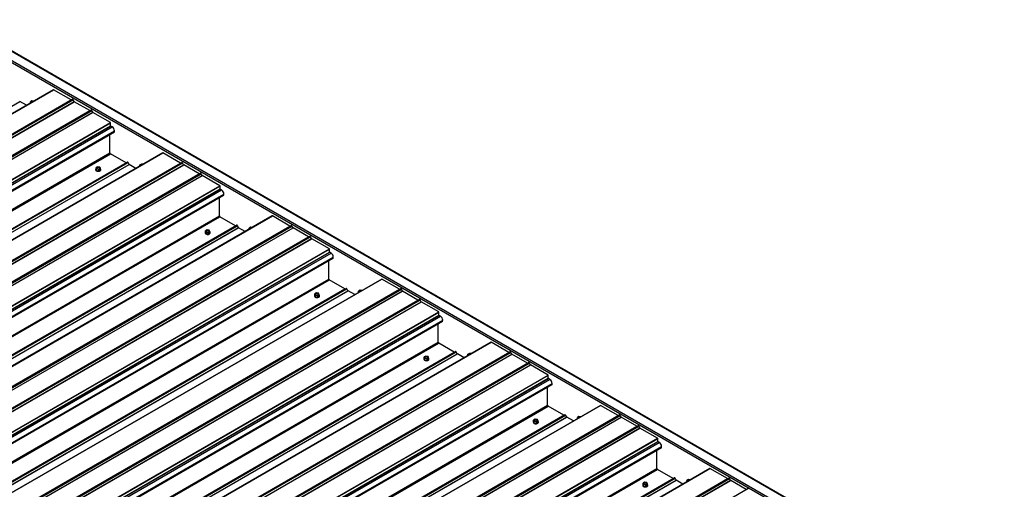
# Model space of a CAD drawing. Units: inches. Extents: x 0.3 to 33.8, y 0 to 21.6.
# Drawn here: x 11.3 to 12.6, y 6.5 to 7.2 of the extents above; entities that cross this region are included whole.
import ezdxf

# ---------------------------------------------------------------- set-up
doc = ezdxf.new("R2010")
doc.units = ezdxf.units.IN
doc.header["$MEASUREMENT"] = 0

msp = doc.modelspace()

# ---------------------------------------------------------------- linework, layer by layer
at = {"color": 7, "linetype": 'Continuous', "lineweight": 25}
for p, q in [((16.91139024, 3.86982364), (10.40687109, 7.62480261)), ((10.40687109, 7.62409806), (16.90930724, 3.87032157)), ((10.40687109, 7.61219216), (16.88868316, 3.8703217)), ((10.40687109, 7.60966096), (16.88649086, 3.86905609)), ((11.34515507, 7.06398166), (9.67756158, 6.10130043)), ((9.67767641, 6.10128907), (11.3452699, 7.0639703)), ((9.70187976, 6.08888672), (11.36947325, 7.05156795)), ((11.36803561, 7.05082793), (11.3452699, 7.0639703)), ((9.70044212, 6.0881467), (11.36803561, 7.05082793)), ((9.70304638, 6.08821325), (11.37063987, 7.05089448)), ((9.70435061, 6.08595425), (11.3719441, 7.04863549)), ((9.70448402, 6.08581337), (11.37207751, 7.0484946)), ((11.31028182, 7.04384986), (11.30161417, 7.04885358)), ((11.31524016, 7.04678189), (11.31509458, 7.04662811)), ((11.31731542, 7.04953398), (11.31524016, 7.04833596)), ((11.31524016, 7.04833596), (11.31583459, 7.04705527)), ((11.31524016, 7.0467121), (11.31524016, 7.04833596)), ((11.31953383, 7.0491908), (11.31731542, 7.04953398)), ((11.3719441, 7.04863549), (11.37063987, 7.05089448)), ((11.39210091, 7.03693533), (11.37207751, 7.0484946)), ((9.72450742, 6.0742541), (11.39210091, 7.03693533)), ((9.72594484, 6.07499425), (11.39353833, 7.03767548)), ((9.72711168, 6.07432065), (11.39470517, 7.03700188)), ((9.7284159, 6.07206165), (11.3960094, 7.03474289)), ((9.72854909, 6.07192089), (11.39614258, 7.03460213)), ((11.3960094, 7.03474289), (11.39470517, 7.03700188)), ((11.4189083, 7.02145976), (11.39614258, 7.03460213)), ((9.75131481, 6.05877853), (11.4189083, 7.02145976)), ((9.75147742, 6.05849713), (11.41907091, 7.02117836)), ((11.41907091, 7.01733767), (11.41907091, 7.02117836)), ((11.42109285, 7.01595263), (11.41925941, 7.01701106)), ((9.76402839, 6.05113156), (11.42393716, 7.0093765)), ((11.41815165, 6.98239446), (11.41815165, 7.00603653)), ((11.42403782, 7.00969433), (11.42393539, 7.01022112)), ((11.48657645, 6.98234084), (9.81898296, 6.01965961)), ((9.81909778, 6.01964825), (11.48669127, 6.98232948)), ((11.43899387, 6.96954597), (11.41885874, 6.98116974)), ((11.50945699, 6.96918711), (11.48669127, 6.98232948)), ((9.80613248, 6.02682526), (11.4405147, 6.97033403)), ((9.84186349, 6.00650588), (11.50945699, 6.96918711)), ((9.84330113, 6.0072459), (11.51089463, 6.96992713)), ((9.84446775, 6.00657243), (11.51206124, 6.96925366)), ((9.84577198, 6.00431343), (11.51336547, 6.96699467)), ((9.84590539, 6.00417255), (11.51349888, 6.96685378)), ((11.40223944, 6.96443577), (11.40016418, 6.96323774)), ((11.40016418, 6.96323774), (11.40092371, 6.96160125)), ((11.40016418, 6.96112834), (11.40016418, 6.96323774)), ((11.40507423, 6.9639973), (11.40223944, 6.96443577)), ((11.40375872, 6.96116266), (11.40583398, 6.96236068)), ((11.40583398, 6.96236068), (11.40507423, 6.9639973)), ((11.40583398, 6.96025128), (11.40583398, 6.96236068)), ((11.44290236, 6.9673534), (11.44151472, 6.96975673)), ((11.45170319, 6.96220904), (11.44303554, 6.96721276)), ((11.45666153, 6.96514107), (11.45651595, 6.96498729)), ((11.45873679, 6.96789316), (11.45666153, 6.96669514)), ((11.45666153, 6.96669514), (11.45725596, 6.96541445)), ((11.45666153, 6.96507128), (11.45666153, 6.96669514)), ((11.4609552, 6.96754998), (11.45873679, 6.96789316)), ((11.51336547, 6.96699467), (11.51206124, 6.96925366)), ((11.53352228, 6.95529451), (11.51349888, 6.96685378)), ((9.86592879, 5.99261328), (11.53352228, 6.95529451)), ((9.86736621, 5.99335343), (11.5349597, 6.95603466)), ((9.86853305, 5.99267983), (11.53612654, 6.95536106)), ((9.86983728, 5.99042083), (11.53743077, 6.95310207)), ((9.86997046, 5.99028007), (11.53756396, 6.95296131)), ((11.39968237, 6.96068978), (11.39968237, 6.96039035)), ((11.40016418, 6.96112834), (11.40092371, 6.95949185)), ((11.40092371, 6.95949185), (11.40092371, 6.96160125)), ((11.40092371, 6.96160125), (11.40375872, 6.96116266)), ((11.40092371, 6.95949185), (11.40375872, 6.95905326)), ((11.40375872, 6.95905326), (11.40375872, 6.96116266)), ((11.40375872, 6.95905326), (11.40583398, 6.96025128)), ((11.40631574, 6.96039039), (11.40631574, 6.96068981)), ((11.53743077, 6.95310207), (11.53612654, 6.95536106)), ((11.56032967, 6.93981894), (11.53756396, 6.95296131)), ((9.89273618, 5.97713771), (11.56032967, 6.93981894)), ((9.89289879, 5.97685631), (11.56049228, 6.93953754)), ((11.56049228, 6.93569685), (11.56049228, 6.93953754)), ((9.90544976, 5.96949074), (11.56535853, 6.92773568)), ((11.55957302, 6.90075364), (11.55957302, 6.92439571)), ((11.56251423, 6.93431181), (11.56068078, 6.93537024)), ((11.5654592, 6.92805351), (11.56535654, 6.92858043)), ((11.62799782, 6.90070002), (9.96040433, 5.93801879)), ((9.96051915, 5.93800743), (11.62811264, 6.90068866)), ((11.58041524, 6.88790515), (11.56028011, 6.89952892)), ((11.65087836, 6.88754629), (11.62811264, 6.90068866)), ((9.94755385, 5.94518444), (11.58193607, 6.88869321)), ((9.98328487, 5.92486506), (11.65087836, 6.88754629)), ((9.98472251, 5.92560508), (11.652316, 6.88828631)), ((9.98588912, 5.92493161), (11.65348261, 6.88761284)), ((11.58432373, 6.88571258), (11.58293609, 6.88811591)), ((11.60015817, 6.88625234), (11.5980829, 6.88505432)), ((11.60237657, 6.88590916), (11.60015817, 6.88625234)), ((11.65478684, 6.88535385), (11.65348261, 6.88761284)), ((9.98719335, 5.92267261), (11.65478684, 6.88535385)), ((9.98732676, 5.92253173), (11.65492025, 6.88521296)), ((10.00735016, 5.91097246), (11.67494366, 6.87365369)), ((10.00878758, 5.91171261), (11.67638107, 6.87439384)), ((10.00995442, 5.911039), (11.67754791, 6.87372024)), ((11.54110374, 6.87904896), (11.54110374, 6.87874953)), ((11.54366081, 6.88279495), (11.54158555, 6.88159692)), ((11.54158555, 6.88159692), (11.54234508, 6.87996043)), ((11.54158555, 6.87948752), (11.54158555, 6.88159692)), ((11.54158555, 6.87948752), (11.54234508, 6.87785103)), ((11.54234508, 6.87996043), (11.54518009, 6.87952184)), ((11.54234508, 6.87785103), (11.54234508, 6.87996043)), ((11.54234508, 6.87785103), (11.54518009, 6.87741244)), ((11.5464956, 6.88235648), (11.54366081, 6.88279495)), ((11.54518009, 6.87952184), (11.54725535, 6.88071986)), ((11.54518009, 6.87741244), (11.54518009, 6.87952184)), ((11.54518009, 6.87741244), (11.54725535, 6.87861046)), ((11.54725535, 6.88071986), (11.5464956, 6.88235648)), ((11.54725535, 6.87861046), (11.54725535, 6.88071986)), ((11.54773711, 6.87874957), (11.54773711, 6.87904899)), ((11.59312456, 6.88056822), (11.58445692, 6.88557194)), ((11.5980829, 6.88350025), (11.59793733, 6.88334647)), ((11.5980829, 6.88505432), (11.59867733, 6.88377363)), ((11.5980829, 6.88343046), (11.5980829, 6.88505432)), ((11.67494366, 6.87365369), (11.65492025, 6.88521296)), ((11.67885214, 6.87146125), (11.67754791, 6.87372024)), ((10.01125865, 5.90878001), (11.67885214, 6.87146125)), ((10.01139184, 5.90863925), (11.67898533, 6.87132049)), ((11.70175104, 6.85817812), (11.67898533, 6.87132049)), ((10.03415755, 5.89549689), (11.70175104, 6.85817812)), ((10.03432016, 5.89521549), (11.70191366, 6.85789672)), ((11.70191366, 6.85405603), (11.70191366, 6.85789672)), ((11.7039356, 6.85267099), (11.70210216, 6.85372942)), ((10.04687113, 5.88784992), (11.7067799, 6.84609486)), ((11.70099439, 6.81911282), (11.70099439, 6.84275489)), ((11.70688057, 6.84641269), (11.70677791, 6.84693961)), ((11.76941919, 6.8190592), (10.1018257, 5.85637797)), ((10.10194052, 5.85636661), (11.76953402, 6.81904784)), ((11.72183662, 6.80626433), (11.70170148, 6.8178881)), ((11.79229973, 6.80590547), (11.76953402, 6.81904784)), ((10.08897522, 5.86354361), (11.72335744, 6.80705239)), ((10.12470624, 5.84322424), (11.79229973, 6.80590547)), ((10.12614388, 5.84396426), (11.79373737, 6.80664549)), ((10.12731049, 5.84329079), (11.79490398, 6.80597202)), ((10.12861472, 5.84103179), (11.79620821, 6.80371303)), ((10.12874813, 5.84089091), (11.79634162, 6.80357214)), ((11.68252511, 6.79740814), (11.68252511, 6.79710871)), ((11.68508218, 6.80115413), (11.68300692, 6.7999561)), ((11.68300692, 6.7999561), (11.68376645, 6.79831961)), ((11.68300692, 6.7978467), (11.68300692, 6.7999561)), ((11.68300692, 6.7978467), (11.68376645, 6.79621021)), ((11.68376645, 6.79831961), (11.68660124, 6.79788115)), ((11.68376645, 6.79621021), (11.68376645, 6.79831961)), ((11.68791698, 6.80071566), (11.68508218, 6.80115413)), ((11.68660124, 6.79788115), (11.6886765, 6.79907917)), ((11.68660124, 6.79577175), (11.68660124, 6.79788115)), ((11.68660124, 6.79577175), (11.6886765, 6.79696977)), ((11.6886765, 6.79907917), (11.68791698, 6.80071566)), ((11.6886765, 6.79696977), (11.6886765, 6.79907917)), ((11.68915848, 6.79710874), (11.68915848, 6.79740817)), ((11.7257451, 6.80407176), (11.72435746, 6.80647509)), ((11.73454594, 6.7989274), (11.72587829, 6.80393112)), ((11.73950405, 6.80185956), (11.7393587, 6.80170565)), ((11.74157954, 6.80461152), (11.73950428, 6.8034135)), ((11.73950428, 6.8034135), (11.74009848, 6.80213293)), ((11.73950428, 6.80178964), (11.73950428, 6.8034135)), ((11.74379772, 6.80426846), (11.74157954, 6.80461152)), ((11.79620821, 6.80371303), (11.79490398, 6.80597202)), ((11.81636492, 6.79201294), (11.79634162, 6.80357214)), ((10.14877142, 5.82933171), (11.81636492, 6.79201294)), ((10.15020895, 5.83007179), (11.81780244, 6.79275302)), ((10.15137568, 5.82939825), (11.81896917, 6.79207948)), ((10.15267991, 5.82713926), (11.8202734, 6.78982049)), ((10.15281321, 5.82699843), (11.8204067, 6.78967967)), ((11.68376645, 6.79621021), (11.68660124, 6.79577175)), ((11.8202734, 6.78982049), (11.81896917, 6.79207948)), ((11.84317252, 6.77653723), (11.8204067, 6.78967967)), ((10.17557903, 5.813856), (11.84317252, 6.77653723)), ((10.17574143, 5.81357473), (11.84333492, 6.77625596)), ((11.84333492, 6.77241528), (11.84333492, 6.77625596)), ((11.84535697, 6.77103017), (11.84352342, 6.77208866)), ((10.18829239, 5.80620916), (11.84820116, 6.7644541)), ((11.84241565, 6.73747206), (11.84241565, 6.76111413)), ((11.84830194, 6.76477187), (11.84819939, 6.76529873)), ((11.91084045, 6.73741844), (10.24324696, 5.77473721)), ((10.2433619, 5.77472579), (11.91095539, 6.73740702)), ((11.86325788, 6.72462358), (11.84312274, 6.73624734)), ((11.9337211, 6.72426465), (11.91095539, 6.73740702)), ((10.2303966, 5.78190279), (11.86477881, 6.72541157)), ((10.26612761, 5.76158342), (11.9337211, 6.72426465)), ((10.26756514, 5.7623235), (11.93515863, 6.72500473)), ((10.26873186, 5.76164997), (11.93632536, 6.7243312)), ((10.27003609, 5.75939097), (11.93762959, 6.72207221)), ((10.27016939, 5.75925015), (11.93776288, 6.72193138)), ((11.86716636, 6.722431), (11.86577883, 6.72483427)), ((11.8759672, 6.71728664), (11.86729966, 6.7222903)), ((11.8830008, 6.72297076), (11.88092554, 6.72177274)), ((11.88092554, 6.72177274), (11.88151996, 6.72049205)), ((11.88092554, 6.72014889), (11.88092554, 6.72177274)), ((11.88521921, 6.72262758), (11.8830008, 6.72297076)), ((11.93762959, 6.72207221), (11.93632536, 6.7243312)), ((11.95778629, 6.71037212), (11.93776288, 6.72193138)), ((10.2901928, 5.74769089), (11.95778629, 6.71037212)), ((10.29163033, 5.74843097), (11.95922382, 6.7111122)), ((10.29279705, 5.74775743), (11.96039054, 6.71043866)), ((10.29410128, 5.74549844), (11.96169477, 6.70817967)), ((10.29423458, 5.74535761), (11.96182807, 6.70803885)), ((11.82394637, 6.71576738), (11.82394637, 6.71546796)), ((11.82650356, 6.71951331), (11.82442829, 6.71831528)), ((11.82442829, 6.71831528), (11.82518782, 6.71667879)), ((11.82442829, 6.71620588), (11.82442829, 6.71831528)), ((11.82442829, 6.71620588), (11.82518782, 6.71456939)), ((11.82518782, 6.71667879), (11.82802272, 6.71624026)), ((11.82518782, 6.71456939), (11.82518782, 6.71667879)), ((11.82518782, 6.71456939), (11.82802272, 6.71413086)), ((11.82933835, 6.71907484), (11.82650356, 6.71951331)), ((11.82802272, 6.71624026), (11.83009799, 6.71743829)), ((11.82802272, 6.71413086), (11.82802272, 6.71624026)), ((11.82802272, 6.71413086), (11.83009799, 6.71532889)), ((11.83009799, 6.71743829), (11.82933835, 6.71907484)), ((11.83009799, 6.71532889), (11.83009799, 6.71743829)), ((11.83057974, 6.71546799), (11.83057974, 6.71576742)), ((11.88092554, 6.72021867), (11.88077996, 6.7200649)), ((11.96169477, 6.70817967), (11.96039054, 6.71043866)), ((11.98459379, 6.69489648), (11.96182807, 6.70803885)), ((10.31700029, 5.73221525), (11.98459379, 6.69489648)), ((10.3171628, 5.73193391), (11.98475629, 6.69461514)), ((10.32971376, 5.72456834), (11.98962254, 6.68281328)), ((11.98475629, 6.69077446), (11.98475629, 6.69461514)), ((11.98677823, 6.68938942), (11.98494479, 6.69044784)), ((11.98972331, 6.68313105), (11.9896128, 6.68369061)), ((11.98383702, 6.65583124), (11.98383702, 6.67947331)), ((12.05226182, 6.65577762), (10.38466833, 5.69309639)), ((10.38478316, 5.69308503), (12.05237665, 6.65576626)), ((12.00467925, 6.64298276), (11.98454412, 6.65460652)), ((12.07514247, 6.64262383), (12.05237665, 6.65576626)), ((10.37181797, 5.70026197), (12.00620019, 6.64377075)), ((10.40754898, 5.6799426), (12.07514247, 6.64262383)), ((10.40898651, 5.68068268), (12.07658, 6.64336391)), ((10.41015313, 5.68000921), (12.07774662, 6.64269044)), ((10.41145747, 5.67775015), (12.07905096, 6.64043138)), ((10.41159077, 5.67760933), (12.07918426, 6.64029056)), ((11.96536774, 6.63412656), (11.96536774, 6.63382714)), ((11.96792482, 6.63787255), (11.96584956, 6.63667453)), ((11.96584956, 6.63667453), (11.96660919, 6.63503797)), ((11.96584956, 6.63456513), (11.96584956, 6.63667453)), ((11.96584956, 6.63456513), (11.96660919, 6.63292857)), ((11.96660919, 6.63503797), (11.9694441, 6.63459944)), ((11.96660919, 6.63292857), (11.96660919, 6.63503797)), ((11.96660919, 6.63292857), (11.9694441, 6.63249004)), ((11.97075972, 6.63743402), (11.96792482, 6.63787255)), ((11.9694441, 6.63459944), (11.97151936, 6.63579747)), ((11.9694441, 6.63249004), (11.9694441, 6.63459944)), ((11.9694441, 6.63249004), (11.97151936, 6.63368807)), ((11.97151936, 6.63579747), (11.97075972, 6.63743402)), ((11.97151936, 6.63368807), (11.97151936, 6.63579747)), ((11.97200112, 6.63382717), (11.97200112, 6.6341266)), ((12.00858773, 6.64079018), (12.00720009, 6.64319351)), ((12.01738857, 6.63564582), (12.00872103, 6.64064948)), ((12.02234691, 6.63857785), (12.02220133, 6.63842408)), ((12.02442217, 6.64132994), (12.02234691, 6.64013192)), ((12.02234691, 6.64013192), (12.02294133, 6.63885123)), ((12.02234691, 6.63850807), (12.02234691, 6.64013192)), ((12.02664058, 6.64098676), (12.02442217, 6.64132994)), ((12.07905096, 6.64043138), (12.07774662, 6.64269044)), ((12.09920766, 6.6287313), (12.07918426, 6.64029056)), ((10.43161417, 5.66605007), (12.09920766, 6.6287313)), ((10.4330517, 5.66679015), (12.10064519, 6.62947138)), ((10.43421842, 5.66611661), (12.10181192, 6.62879784)), ((10.43552265, 5.66385762), (12.10311614, 6.62653885)), ((10.43565595, 5.66371679), (12.10324944, 6.62639803)), ((12.10311614, 6.62653885), (12.10181192, 6.62879784)), ((12.12601516, 6.61325566), (12.10324944, 6.62639803)), ((10.45842167, 5.65057443), (12.12601516, 6.61325566)), ((10.45858417, 5.65029309), (12.12617766, 6.61297432)), ((12.12617766, 6.60913364), (12.12617766, 6.61297432)), ((12.1281996, 6.6077486), (12.12636616, 6.60880702)), ((10.47113514, 5.64292752), (12.13104391, 6.60117246)), ((12.12525839, 6.57419042), (12.12525839, 6.59783249)), ((12.13114468, 6.60149023), (12.13103417, 6.60204979)), ((12.1936832, 6.5741368), (10.5260897, 5.61145557)), ((10.52620453, 5.61144421), (12.19379802, 6.57412544)), ((12.14610062, 6.56134194), (12.12596549, 6.5729657)), ((12.21656373, 6.56098308), (12.19379802, 6.57412544)), ((10.51323934, 5.61862115), (12.14762156, 6.56212993)), ((10.54897024, 5.59830185), (12.21656373, 6.56098308)), ((10.55040788, 5.59904186), (12.21800137, 6.56172309)), ((10.5515745, 5.59836839), (12.21916799, 6.56104962)), ((10.55287873, 5.5961094), (12.22047222, 6.55879063)), ((10.55301214, 5.59596851), (12.22060563, 6.55864974)), ((12.10934619, 6.55623173), (12.10727093, 6.55503371)), ((12.10727093, 6.55503371), (12.10803057, 6.55339715)), ((12.10727093, 6.55292431), (12.10727093, 6.55503371)), ((12.11218109, 6.5557932), (12.10934619, 6.55623173)), ((12.11294062, 6.55415671), (12.11218109, 6.5557932)), ((12.1500091, 6.55914936), (12.14862147, 6.56155269)), ((12.15880994, 6.554005), (12.1501424, 6.55900866)), ((12.16376828, 6.55693703), (12.1636227, 6.55678326)), ((12.16584354, 6.55968912), (12.16376828, 6.5584911)), ((12.16376828, 6.5584911), (12.1643626, 6.55721047)), ((12.16376828, 6.55686725), (12.16376828, 6.5584911)), ((12.16806184, 6.559346), (12.16584354, 6.55968912)), ((12.22047222, 6.55879063), (12.21916799, 6.56104962)), ((12.24062903, 6.54709048), (12.22060563, 6.55864974)), ((10.57447307, 5.58514932), (12.24206656, 6.54783056)), ((12.10678911, 6.55248574), (12.10678911, 6.55218632)), ((12.10727093, 6.55292431), (12.10803057, 6.55128775)), ((12.10803057, 6.55128775), (12.10803057, 6.55339715)), ((12.10803057, 6.55339715), (12.11086536, 6.55295869)), ((12.10803057, 6.55128775), (12.11086536, 6.55084929)), ((12.11086536, 6.55295869), (12.11294062, 6.55415671)), ((12.11086536, 6.55084929), (12.11086536, 6.55295869)), ((12.11086536, 6.55084929), (12.11294062, 6.55204731)), ((12.11294062, 6.55204731), (12.11294062, 6.55415671)), ((12.11342249, 6.55218635), (12.11342249, 6.55248578))]:
    msp.add_line(p, q, dxfattribs=at)
at = {"color": 8, "linetype": 'Continuous', "lineweight": 25}
for p, q in [((9.66867501, 6.10617787), (11.30161417, 7.04885358)), ((9.78092015, 6.07165337), (11.41907091, 7.01733767)), ((9.7810795, 6.07130992), (11.41925941, 7.01701106)), ((9.78171496, 6.06955992), (11.42109285, 7.01595263)), ((9.76292057, 6.051771), (11.42403672, 7.01071294)), ((9.76380338, 6.05126138), (11.42403782, 7.00969433)), ((9.78450528, 6.03931049), (11.41815165, 6.98239446)), ((9.78591958, 6.03849403), (11.41885874, 6.98116974)), ((9.80605471, 6.02687026), (11.43899387, 6.96954597)), ((9.8071325, 6.02624796), (11.44151472, 6.96975673)), ((9.80990794, 6.02464579), (11.44290236, 6.9673534)), ((9.81009639, 6.02453705), (11.44303554, 6.96721276)), ((9.90434194, 5.97013018), (11.56545809, 6.92907212)), ((9.90522475, 5.96962056), (11.5654592, 6.92805351)), ((9.92234152, 5.99001255), (11.56049228, 6.93569685)), ((9.92250087, 5.9896691), (11.56068078, 6.93537024)), ((9.92313634, 5.9879191), (11.56251423, 6.93431181)), ((9.92592666, 5.95766967), (11.55957302, 6.90075364)), ((9.92734095, 5.95685321), (11.56028011, 6.89952892)), ((9.94747609, 5.94522944), (11.58041524, 6.88790515)), ((9.94855387, 5.94460714), (11.58293609, 6.88811591)), ((9.95132931, 5.94300497), (11.58432373, 6.88571258)), ((9.95151776, 5.94289623), (11.58445692, 6.88557194)), ((10.06376289, 5.90837173), (11.70191366, 6.85405603)), ((10.06392224, 5.90802828), (11.70210216, 6.85372942)), ((10.06455771, 5.90627828), (11.7039356, 6.85267099)), ((10.04576331, 5.88848936), (11.70687946, 6.8474313)), ((10.04664613, 5.88797974), (11.70688057, 6.84641269)), ((10.06734803, 5.87602885), (11.70099439, 6.81911282)), ((10.06876233, 5.87521239), (11.70170148, 6.8178881)), ((10.08889746, 5.86358862), (11.72183662, 6.80626433)), ((10.08997524, 5.86296632), (11.72435746, 6.80647509)), ((10.09275069, 5.86136415), (11.7257451, 6.80407176)), ((10.09293913, 5.86125541), (11.72587829, 6.80393112)), ((10.20518415, 5.82673097), (11.84333492, 6.77241528)), ((10.2053435, 5.82638753), (11.84352342, 6.77208866)), ((10.18718457, 5.8068486), (11.84830072, 6.76579054)), ((10.1880675, 5.80633892), (11.84830194, 6.76477187)), ((10.20597908, 5.82463746), (11.84535697, 6.77103017)), ((10.20876929, 5.79438809), (11.84241565, 6.73747206)), ((10.21018359, 5.79357163), (11.84312274, 6.73624734)), ((10.23031872, 5.78194786), (11.86325788, 6.72462358)), ((10.23139662, 5.7813255), (11.86577883, 6.72483427)), ((10.23417195, 5.77972339), (11.86716636, 6.722431)), ((10.2343605, 5.77961459), (11.86729966, 6.7222903)), ((10.32860594, 5.72520778), (11.98972209, 6.68414972)), ((10.32948887, 5.7246981), (11.98972331, 6.68313105)), ((10.34660552, 5.74509015), (11.98475629, 6.69077446)), ((10.34676487, 5.74474671), (11.98494479, 6.69044784)), ((10.34740034, 5.7429967), (11.98677823, 6.68938942)), ((10.35019066, 5.71274727), (11.98383702, 6.65583124)), ((10.35160496, 5.71193081), (11.98454412, 6.65460652)), ((10.37174009, 5.70030704), (12.00467925, 6.64298276)), ((10.37281788, 5.69968474), (12.00720009, 6.64319351)), ((10.37559332, 5.69808257), (12.00858773, 6.64079018)), ((10.37578187, 5.69797377), (12.00872103, 6.64064948)), ((10.4880269, 5.66344933), (12.12617766, 6.60913364)), ((10.48818625, 5.66310588), (12.12636616, 6.60880702)), ((10.48882171, 5.66135588), (12.1281996, 6.6077486)), ((10.47002732, 5.64356696), (12.13114347, 6.6025089)), ((10.47091024, 5.64305728), (12.13114468, 6.60149023)), ((10.49161203, 5.63110645), (12.12525839, 6.57419042)), ((10.49302633, 5.63028999), (12.12596549, 6.5729657)), ((10.51316146, 5.61866622), (12.14610062, 6.56134194)), ((10.51423925, 5.61804392), (12.14862147, 6.56155269)), ((10.51701469, 5.61644175), (12.1500091, 6.55914936)), ((10.51720325, 5.61633295), (12.1501424, 6.55900866))]:
    msp.add_line(p, q, dxfattribs=at)
at = {"color": 7, "linetype": 'Continuous', "lineweight": 25, "flags": 128}
for points in [[(11.31906789, 7.04892181), (11.3189342, 7.04896138), (11.31825222, 7.04906681), (11.31754867, 7.0490313), (11.31690861, 7.04885901), (11.31640932, 7.04857077), (11.31611086, 7.04820128), (11.31604941, 7.04779516), (11.31623205, 7.04740146), (11.31630058, 7.04732428)], [(11.42389999, 7.01020592), (11.42397344, 7.01035986), (11.42403672, 7.01071294)], [(11.40156116, 6.96196925), (11.40213972, 6.96173539), (11.40282192, 6.96162983), (11.4035252, 6.96166543), (11.40416525, 6.96183773), (11.40466454, 6.96212596), (11.404963, 6.96249546), (11.40502473, 6.96290149), (11.40484187, 6.96329531), (11.40443672, 6.96362927), (11.40385844, 6.96386303), (11.40317624, 6.96396859), (11.40247269, 6.96393309), (11.40183263, 6.96376079), (11.40133334, 6.96347256), (11.40103488, 6.96310306), (11.40097343, 6.96269694), (11.40115629, 6.96230311), (11.40156116, 6.96196925)], [(11.40499923, 6.96258821), (11.40484187, 6.96287338), (11.40443672, 6.96320734), (11.40385844, 6.9634411), (11.40317624, 6.96354666), (11.40247269, 6.96351116), (11.40183263, 6.96333886), (11.40133334, 6.96305063), (11.40103488, 6.96268113), (11.40099876, 6.96258824)], [(11.46048926, 6.96728099), (11.46035558, 6.96732056), (11.45967359, 6.96742599), (11.45897004, 6.96739048), (11.45832998, 6.96721819), (11.45783069, 6.96692995), (11.45753223, 6.96656046), (11.45747078, 6.96615434), (11.45765342, 6.96576064), (11.45772195, 6.96568346)], [(11.40065368, 6.95933597), (11.40137344, 6.95902091), (11.40221372, 6.95882959), (11.40311219, 6.95877633), (11.40400231, 6.95886487), (11.40481809, 6.9590888), (11.40549885, 6.95943147), (11.40599411, 6.95986758), (11.40626734, 6.96036454), (11.40629832, 6.96088564), (11.40608432, 6.96139228), (11.40583382, 6.96168371)], [(11.40065368, 6.95903654), (11.40137344, 6.95872149), (11.40221372, 6.95853016), (11.40311219, 6.9584769), (11.40400231, 6.95856544), (11.40481809, 6.95878937), (11.40549885, 6.95913205), (11.40599411, 6.95956815), (11.40626734, 6.96006511), (11.40631574, 6.96039039)], [(11.56532136, 6.9285651), (11.56539481, 6.92871904), (11.56545809, 6.92907212)], [(11.54207505, 6.87769515), (11.54279481, 6.87738009), (11.54363509, 6.87718877), (11.54453356, 6.87713551), (11.54542368, 6.87722405), (11.54623946, 6.87744798), (11.54692022, 6.87779065), (11.54741548, 6.87822676), (11.54768871, 6.87872372), (11.54771969, 6.87924482), (11.54750569, 6.87975146), (11.54725519, 6.88004289)], [(11.54207505, 6.87739572), (11.54279481, 6.87708067), (11.54363509, 6.87688934), (11.54453356, 6.87683608), (11.54542368, 6.87692462), (11.54623946, 6.87714855), (11.54692022, 6.87749123), (11.54741548, 6.87792733), (11.54768871, 6.87842429), (11.54773711, 6.87874957)], [(11.54298254, 6.88032843), (11.54356109, 6.88009457), (11.54424307, 6.87998914), (11.54494657, 6.88002461), (11.54558663, 6.88019691), (11.54608592, 6.88048514), (11.54638437, 6.88085464), (11.54644588, 6.88126079), (11.54626324, 6.88165449), (11.54585809, 6.88198845), (11.54527982, 6.88222221), (11.54459761, 6.88232777), (11.54389406, 6.88229227), (11.543254, 6.88211997), (11.54275471, 6.88183174), (11.54245625, 6.88146224), (11.5423948, 6.88105612), (11.54257766, 6.88066229), (11.54298254, 6.88032843)], [(11.5464206, 6.88094739), (11.54626324, 6.88123256), (11.54585809, 6.88156652), (11.54527982, 6.88180028), (11.54459761, 6.88190584), (11.54389406, 6.88187034), (11.543254, 6.88169804), (11.54275471, 6.88140981), (11.54245625, 6.88104031), (11.54242014, 6.88094742)], [(11.60191063, 6.88564017), (11.60177695, 6.88567974), (11.60109497, 6.88578517), (11.60039141, 6.88574966), (11.59975135, 6.88557737), (11.59925206, 6.88528913), (11.59895361, 6.88491964), (11.59889216, 6.88451352), (11.59907479, 6.88411982), (11.59914332, 6.88404264)], [(11.70674273, 6.84692428), (11.70681619, 6.84707822), (11.70687946, 6.8474313)], [(11.68349642, 6.79605433), (11.68421618, 6.79573927), (11.68505647, 6.79554795), (11.68595493, 6.79549469), (11.68684505, 6.79558323), (11.68766083, 6.79580716), (11.6883416, 6.79614983), (11.68883685, 6.79658594), (11.68911009, 6.7970829), (11.68914106, 6.797604), (11.68892706, 6.79811064), (11.68867656, 6.79840206)], [(11.68349642, 6.7957549), (11.68421618, 6.79543985), (11.68505647, 6.79524852), (11.68595493, 6.79519526), (11.68684505, 6.7952838), (11.68766083, 6.79550773), (11.6883416, 6.79585041), (11.68883685, 6.79628651), (11.68911009, 6.79678347), (11.68915848, 6.79710874)], [(11.68440391, 6.79868761), (11.68498246, 6.79845375), (11.68566444, 6.79834832), (11.68636794, 6.79838379), (11.687008, 6.79855609), (11.68750729, 6.79884432), (11.68780575, 6.79921382), (11.68786725, 6.79961997), (11.68768461, 6.80001367), (11.68727946, 6.80034763), (11.68670097, 6.80058152), (11.68601898, 6.80068695), (11.68531543, 6.80065145), (11.68467537, 6.80047915), (11.68417608, 6.80019092), (11.68387763, 6.79982142), (11.68381618, 6.7994153), (11.68399881, 6.7990216), (11.68440391, 6.79868761)], [(11.68784197, 6.79930657), (11.68768461, 6.79959174), (11.68727946, 6.7999257), (11.68670097, 6.80015959), (11.68601898, 6.80026502), (11.68531543, 6.80022952), (11.68467537, 6.80005722), (11.68417608, 6.79976899), (11.68387763, 6.79939949), (11.68384151, 6.7993066)], [(11.74333178, 6.80399948), (11.74319832, 6.80403892), (11.74251634, 6.80414435), (11.74181278, 6.80410884), (11.74117273, 6.80393655), (11.74067344, 6.80364831), (11.74037498, 6.80327882), (11.74031353, 6.8028727), (11.74049616, 6.802479), (11.74056447, 6.80240195)], [(11.84816411, 6.76528346), (11.84823756, 6.7654374), (11.84830072, 6.76579054)], [(11.88475327, 6.7223586), (11.88461969, 6.7223981), (11.8839376, 6.72250359), (11.88323404, 6.72246809), (11.8825941, 6.72229573), (11.88209481, 6.72200749), (11.88179624, 6.72163806), (11.88173479, 6.72123194), (11.88191754, 6.72083817), (11.88198596, 6.72076106)], [(11.8249178, 6.71441351), (11.82563756, 6.71409845), (11.82647784, 6.71390713), (11.82737631, 6.71385387), (11.82826642, 6.71394241), (11.82908209, 6.7141664), (11.82976286, 6.71450908), (11.83025833, 6.71494505), (11.83053146, 6.71544208), (11.83056243, 6.71596318), (11.83034843, 6.71646982), (11.83009793, 6.71676124)], [(11.8249178, 6.71411408), (11.82563756, 6.71379903), (11.82647784, 6.7136077), (11.82737631, 6.71355444), (11.82826642, 6.71364298), (11.82908209, 6.71386697), (11.82976286, 6.71420965), (11.83025833, 6.71464562), (11.83053146, 6.71514265), (11.83057974, 6.71546799)], [(11.82582528, 6.71704679), (11.82640372, 6.716813), (11.82708592, 6.71670743), (11.82778931, 6.71674297), (11.82842937, 6.71691527), (11.82892866, 6.7172035), (11.82922712, 6.717573), (11.82928873, 6.71797909), (11.82910588, 6.71837292), (11.82870083, 6.71870681), (11.82812245, 6.71894064), (11.82744036, 6.71904613), (11.8267368, 6.71901063), (11.82609675, 6.71883833), (11.82559745, 6.7185501), (11.825299, 6.7181806), (11.82523755, 6.71777448), (11.82542029, 6.71738072), (11.82582528, 6.71704679)], [(11.82926323, 6.71766582), (11.82910588, 6.71795099), (11.82870083, 6.71828488), (11.82812245, 6.71851871), (11.82744036, 6.7186242), (11.8267368, 6.7185887), (11.82609675, 6.7184164), (11.82559745, 6.71812817), (11.825299, 6.71775867), (11.82526288, 6.71766578)], [(11.9896128, 6.68369061), (11.98965893, 6.68379657), (11.98972209, 6.68414972)], [(11.96633917, 6.63277269), (11.96705893, 6.63245763), (11.9678991, 6.63226637), (11.96879768, 6.63221305), (11.9696878, 6.63230159), (11.97050346, 6.63252558), (11.97118423, 6.63286826), (11.97167959, 6.6333043), (11.97195283, 6.63380126), (11.97198369, 6.63432242), (11.97176981, 6.634829), (11.9715193, 6.63512042)], [(11.96633917, 6.63247326), (11.96705893, 6.63215821), (11.9678991, 6.63196694), (11.96879768, 6.63191362), (11.9696878, 6.63200216), (11.97050346, 6.63222615), (11.97118423, 6.63256883), (11.97167959, 6.63300487), (11.97195283, 6.63350183), (11.97200112, 6.63382717)], [(11.96724665, 6.63540597), (11.96782509, 6.63517218), (11.9685073, 6.63506661), (11.96921068, 6.63510215), (11.96985074, 6.63527445), (11.97035003, 6.63556268), (11.97064849, 6.63593218), (11.97071011, 6.63633827), (11.97052725, 6.6367321), (11.97012221, 6.63706599), (11.96954382, 6.63729982), (11.96886162, 6.63740538), (11.96815817, 6.63736981), (11.96751812, 6.63719751), (11.96701883, 6.63690928), (11.96672037, 6.63653978), (11.96665881, 6.63613372), (11.96684167, 6.6357399), (11.96724665, 6.63540597)], [(11.97068461, 6.636025), (11.97052725, 6.63631016), (11.97012221, 6.63664406), (11.96954382, 6.63687788), (11.96886162, 6.63698345), (11.96815817, 6.63694788), (11.96751812, 6.63677558), (11.96701883, 6.63648735), (11.96672037, 6.63611785), (11.96668425, 6.63602496)], [(12.02617464, 6.64071778), (12.02604106, 6.64075728), (12.02535897, 6.64086277), (12.02465542, 6.64082727), (12.02401547, 6.64065491), (12.02351618, 6.64036667), (12.02321761, 6.63999724), (12.02315616, 6.63959112), (12.02333891, 6.63919735), (12.02340733, 6.63912024)], [(12.13103417, 6.60204979), (12.13108019, 6.60215582), (12.13114347, 6.6025089)], [(12.10866802, 6.55376515), (12.10924646, 6.55353135), (12.10992856, 6.55342586), (12.11063206, 6.55346133), (12.11127211, 6.55363363), (12.1117714, 6.55392186), (12.11206986, 6.55429136), (12.11213137, 6.55469751), (12.11194862, 6.55509128), (12.11154358, 6.55542517), (12.11096519, 6.555659), (12.11028299, 6.55576456), (12.10957955, 6.55572899), (12.10893949, 6.55555669), (12.1084402, 6.55526846), (12.10814174, 6.55489896), (12.10808018, 6.5544929), (12.10826304, 6.55409907), (12.10866802, 6.55376515)], [(12.11210598, 6.55438418), (12.11194862, 6.55466934), (12.11154358, 6.55500324), (12.11096519, 6.55523706), (12.11028299, 6.55534263), (12.10957955, 6.55530706), (12.10893949, 6.55513476), (12.1084402, 6.55484653), (12.10814174, 6.55447703), (12.10810551, 6.55438421)], [(12.1675959, 6.55907702), (12.16746243, 6.55911646), (12.16678034, 6.55922195), (12.16607679, 6.55918645), (12.16543673, 6.55901415), (12.16493744, 6.55872592), (12.16463898, 6.55835642), (12.16457753, 6.5579503), (12.16476028, 6.55755653), (12.16482859, 6.55747949)], [(12.10776054, 6.55113187), (12.1084803, 6.55081681), (12.10932047, 6.55062555), (12.11021905, 6.55057223), (12.11110906, 6.55066083), (12.11192484, 6.55088476), (12.1126056, 6.55122744), (12.11310097, 6.55166348), (12.1133742, 6.55216044), (12.11340506, 6.5526816), (12.11319118, 6.55318818), (12.11294067, 6.5534796)], [(12.10776054, 6.55083244), (12.1084803, 6.55051739), (12.10932047, 6.55032612), (12.11021905, 6.5502728), (12.11110906, 6.55036141), (12.11192484, 6.55058533), (12.1126056, 6.55092801), (12.11310097, 6.55136405), (12.1133742, 6.55186101), (12.11342249, 6.55218635)]]:
    msp.add_lwpolyline(points, dxfattribs=at)
at = {"color": 7, "linetype": 'Continuous', "lineweight": 25}
for centre, radius, start, end in [((11.3452027, 7.06387702), 0.00011497, 54.23101833, 114.47060916), ((11.36966762, 7.05055747), 0.00102901, 19.11778278, 100.88759375), ((11.30181782, 7.04917984), 0.00038459, 208.85820841, 238.0278188), ((11.31793548, 7.04649106), 0.00221163, 74.09520976, 147.28188066), ((11.36811462, 7.05093967), 0.00013684, 234.73639428, 290.92655117), ((11.37228174, 7.0488216), 0.00038554, 208.86459822, 238.012553), ((11.39218, 7.03704775), 0.00013745, 234.87245089, 290.79049457), ((11.39373266, 7.03666468), 0.00102931, 19.1229924, 100.88238414), ((11.39634628, 7.03492826), 0.00038452, 208.82241192, 238.01167262), ((11.41871836, 7.02116231), 0.00035292, 2.60625936, 57.4387803), ((11.41948044, 7.01735632), 0.00040995, 182.60666521, 237.37392659), ((11.4176771, 7.01058669), 0.00636087, 1.13723381, 57.52071521), ((11.42375565, 7.00960884), 0.00029484, 307.99720286, 16.8539864), ((11.41968645, 6.98246409), 0.00153638, 182.59782819, 237.40217196), ((11.48662407, 6.9822362), 0.00011497, 54.23101834, 114.47060916), ((11.43907297, 6.96965811), 0.00013723, 234.80209101, 290.7233861), ((11.44068157, 6.96946829), 0.00088167, 19.09559022, 100.90978631), ((11.44323919, 6.96753902), 0.00038459, 208.85820841, 238.0278188), ((11.45935685, 6.96485024), 0.00221163, 74.09520976, 147.28188066), ((11.50953599, 6.96929885), 0.00013684, 234.73639429, 290.92655117), ((11.5110891, 6.96891684), 0.00102884, 19.10966161, 100.89571492), ((11.51370277, 6.96718045), 0.00038508, 208.84662043, 238.03053079), ((11.40132766, 6.96054545), 0.00165259, 185.38518523, 245.93112074), ((11.40113809, 6.96066185), 0.0014116, 133.62475625, 249.93033383), ((11.53360137, 6.95540693), 0.00013745, 234.87245089, 290.79049457), ((11.53515403, 6.95502386), 0.00102931, 19.1229924, 100.88238414), ((11.53776766, 6.95328744), 0.00038452, 208.82241192, 238.01167262), ((11.56013973, 6.93952149), 0.00035292, 2.60625936, 57.4387803), ((11.56090118, 6.93571514), 0.0004093, 182.55987733, 237.42071447), ((11.55909786, 6.92894553), 0.00636149, 1.1402163, 57.51773272), ((11.56517702, 6.92796802), 0.00029484, 307.99720286, 16.8539864), ((11.56110782, 6.90082327), 0.00153638, 182.59782819, 237.40217196), ((11.62804544, 6.90059538), 0.00011497, 54.23101833, 114.47060916), ((11.58049434, 6.88801729), 0.00013723, 234.80209101, 290.7233861), ((11.58210294, 6.88782747), 0.00088167, 19.09559022, 100.90978631), ((11.65095745, 6.88765871), 0.00013745, 234.87245089, 290.79049457), ((11.65251047, 6.88727602), 0.00102884, 19.10966161, 100.89571492), ((11.54274849, 6.87890424), 0.00165201, 185.3734049, 245.94290108), ((11.54255934, 6.87902101), 0.00141154, 133.62065185, 249.93443823), ((11.58466056, 6.8858982), 0.00038459, 208.85820841, 238.0278188), ((11.60077822, 6.88320942), 0.00221163, 74.09520976, 147.28188066), ((11.65512414, 6.88553963), 0.00038508, 208.84662043, 238.03053079), ((11.67502275, 6.87376611), 0.00013745, 234.87245089, 290.79049457), ((11.6765754, 6.87338304), 0.00102931, 19.1229924, 100.88238414), ((11.67918903, 6.87164662), 0.00038452, 208.82241192, 238.01167262), ((11.70156076, 6.85788047), 0.00035327, 2.63567239, 57.40936727), ((11.70232255, 6.85407432), 0.0004093, 182.55987733, 237.42071447), ((11.70051924, 6.84730471), 0.00636149, 1.1402163, 57.51773272), ((11.70659839, 6.8463272), 0.00029484, 307.99720286, 16.8539864), ((11.70252919, 6.81918245), 0.00153638, 182.59782819, 237.40217196), ((11.76946681, 6.81895456), 0.00011497, 54.23101834, 114.47060916), ((11.68416986, 6.79726342), 0.00165201, 185.3734049, 245.94290108), ((11.68398072, 6.79738019), 0.00141154, 133.62065185, 249.93443823), ((11.72191571, 6.80637647), 0.00013723, 234.80209101, 290.7233861), ((11.72352431, 6.80618665), 0.00088167, 19.09559022, 100.90978631), ((11.72608193, 6.80425738), 0.00038459, 208.85820841, 238.0278188), ((11.74219959, 6.8015686), 0.00221163, 74.09520976, 147.28188066), ((11.79237882, 6.80601789), 0.00013745, 234.87245088, 290.79049457), ((11.79393184, 6.8056352), 0.00102884, 19.10966161, 100.89571492), ((11.79654498, 6.80389831), 0.00038438, 208.8194013, 238.05774992), ((11.81644396, 6.79212501), 0.00013714, 234.80430223, 290.85864322), ((11.81799678, 6.79174235), 0.00102918, 19.12128357, 100.88409296), ((11.82061067, 6.79000624), 0.00038503, 208.8435034, 238.01212808), ((11.84298242, 6.77623996), 0.00035286, 2.59888823, 57.40111191), ((11.84374461, 6.77243402), 0.00041012, 182.61931794, 237.36127386), ((11.84194141, 6.76566448), 0.00636056, 1.13568696, 57.52101962), ((11.84801986, 6.76468646), 0.00029473, 307.96393278, 16.84437777), ((11.84395077, 6.73754188), 0.0015367, 182.60406834, 237.39593181), ((11.91088804, 6.73731335), 0.00011537, 54.28664864, 114.3627329), ((11.8633371, 6.72473586), 0.00013742, 234.79497579, 290.6865369), ((11.86494568, 6.72454583), 0.00088167, 19.09559022, 100.90978631), ((11.86750357, 6.72261699), 0.00038511, 208.8793698, 238.02818184), ((11.88362079, 6.71992795), 0.00221151, 74.08950664, 147.28328925), ((11.93380015, 6.72437673), 0.00013714, 234.80430223, 290.85864322), ((11.93535297, 6.72399409), 0.00102916, 19.12038797, 100.88498856), ((11.93796685, 6.72225795), 0.00038503, 208.8435034, 238.01212808), ((11.82559185, 6.71562317), 0.00165279, 185.38863418, 245.93129273), ((11.82540245, 6.71573952), 0.0014118, 133.63700426, 249.92263732), ((11.95786533, 6.71048419), 0.00013714, 234.80430223, 290.85864322), ((11.95941815, 6.71010153), 0.00102918, 19.12128357, 100.88409296), ((11.96203204, 6.70836542), 0.00038503, 208.8435034, 238.01212808), ((11.98440382, 6.69459915), 0.00035283, 2.59743415, 57.42509342), ((11.98516598, 6.6907932), 0.00041012, 182.61931795, 237.36127385), ((11.98336265, 6.68402357), 0.0063607, 1.13642105, 57.52152798), ((11.98944123, 6.68304564), 0.00029473, 307.96393278, 16.84437777), ((11.98537214, 6.65590106), 0.0015367, 182.60406834, 237.39593181), ((12.05230942, 6.65567272), 0.0001152, 54.297386, 114.40424149), ((11.96701323, 6.63398235), 0.00165279, 185.38863418, 245.93129273), ((11.96682368, 6.63409867), 0.00141173, 133.6320362, 249.92760538), ((12.0047583, 6.64309455), 0.00013692, 234.73416736, 290.79130975), ((12.00636714, 6.6429053), 0.0008814, 19.08620894, 100.91916759), ((12.00892495, 6.64097617), 0.00038511, 208.87936981, 238.02818184), ((12.0250423, 6.63828684), 0.00221179, 74.09829062, 147.2787998), ((12.07522152, 6.64273591), 0.00013714, 234.80430223, 290.85864322), ((12.07677444, 6.64235356), 0.00102889, 19.11235126, 100.89302527), ((12.07938805, 6.64061697), 0.0003848, 208.83449408, 238.0211374), ((12.09928671, 6.62884337), 0.00013714, 234.80430223, 290.85864322), ((12.10083953, 6.62846073), 0.00102916, 19.12038797, 100.88498856), ((12.10345341, 6.6267246), 0.00038503, 208.8435034, 238.01212808), ((12.12582519, 6.61295833), 0.00035283, 2.59743415, 57.42509342), ((12.12658704, 6.6091522), 0.0004098, 182.59592287, 237.38466893), ((12.12478371, 6.60238258), 0.00636101, 1.13791229, 57.52003674), ((12.1308626, 6.60140482), 0.00029473, 307.96393277, 16.84437777), ((12.1267932, 6.57426006), 0.00153638, 182.59782819, 237.40217196), ((12.19373082, 6.57403216), 0.00011497, 54.23101833, 114.47060916), ((12.14617967, 6.56145373), 0.00013692, 234.73416735, 290.79130975), ((12.14778853, 6.5612645), 0.00088138, 19.08516244, 100.92021409), ((12.15034632, 6.55933535), 0.00038511, 208.8793698, 238.02818184), ((12.1664636, 6.5566462), 0.00221163, 74.09520976, 147.28188066), ((12.21664293, 6.56109548), 0.0001375, 234.83237417, 290.78655072), ((12.21819581, 6.56071274), 0.00102889, 19.11235126, 100.89302527), ((12.22080996, 6.55897684), 0.00038567, 208.86941785, 238.00773337), ((12.10843432, 6.55234133), 0.0016525, 185.38274501, 245.93718191), ((12.108245, 6.55245784), 0.0014117, 133.62998428, 249.9296573), ((12.242261, 6.5468202), 0.00102889, 19.11235126, 100.89302527)]:
    msp.add_arc(centre, radius, start, end, dxfattribs=at)

doc.saveas('drawing.dxf')
